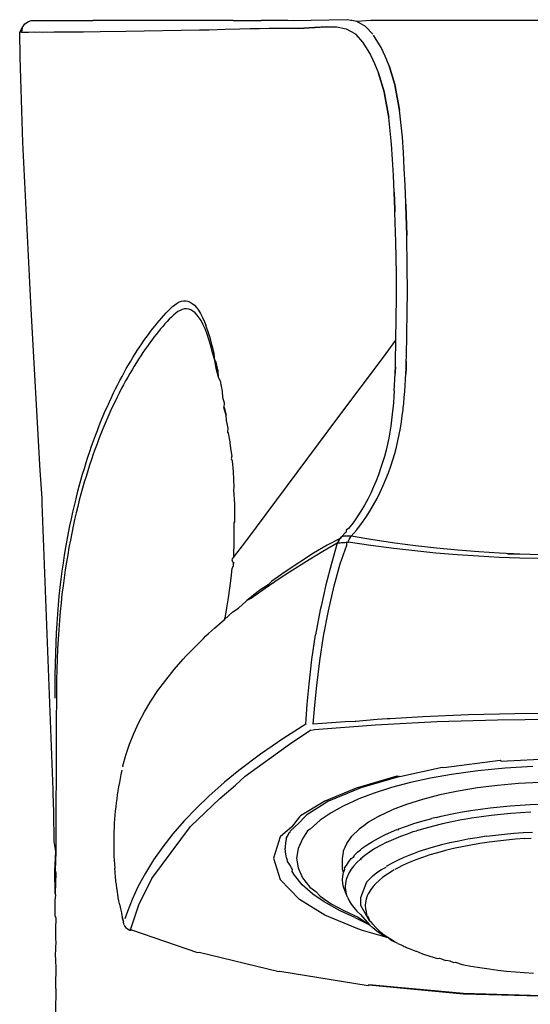
# Model space of a CAD drawing. Units: millimetres. Extents: x 1229 to 1725, y 566 to 1169.
# Drawn here: x 1623 to 1645, y 860 to 903 of the extents above; entities that cross this region are included whole.
import ezdxf

# ---------------------------------------------------------------- set-up
doc = ezdxf.new("R2010")
doc.units = ezdxf.units.MM
doc.layers.add('RUBINETTOS', color=2, linetype='Continuous')

msp = doc.modelspace()

# ---------------------------------------------------------------- linework, layer by layer
at = {"layer": 'RUBINETTOS'}
for p, q in [((1623.096, 902.769), (1623.207, 902.941)), ((1623.207, 902.941), (1623.377, 903.054)), ((1623.377, 903.054), (1623.489, 903.09)), ((1623.489, 903.09), (1624.64, 903.09)), ((1624.64, 903.09), (1624.667, 903.089)), ((1624.667, 903.089), (1625.199, 903.089)), ((1625.199, 903.089), (1625.313, 903.089)), ((1625.313, 903.089), (1625.417, 903.089)), ((1625.417, 903.089), (1625.55, 903.089)), ((1625.55, 903.089), (1625.688, 903.089)), ((1625.688, 903.089), (1625.758, 903.089)), ((1625.758, 903.089), (1625.921, 903.089)), ((1625.921, 903.089), (1625.966, 903.089)), ((1625.966, 903.089), (1626.164, 903.089)), ((1626.257, 903.089), (1626.164, 903.089)), ((1626.518, 903.089), (1626.257, 903.089)), ((1626.617, 903.089), (1626.518, 903.089)), ((1628.05, 903.089), (1626.617, 903.089)), ((1628.099, 903.09), (1628.05, 903.089)), ((1628.35, 903.089), (1628.099, 903.09)), ((1628.481, 903.09), (1628.35, 903.089)), ((1628.657, 903.089), (1628.481, 903.09)), ((1628.867, 903.09), (1628.657, 903.089)), ((1629.258, 903.091), (1628.867, 903.09)), ((1629.295, 903.089), (1629.258, 903.091)), ((1629.654, 903.091), (1629.295, 903.089)), ((1629.776, 903.09), (1629.654, 903.091)), ((1629.969, 903.089), (1629.776, 903.09)), ((1630.055, 903.09), (1629.969, 903.089)), ((1631.291, 903.088), (1630.055, 903.09)), ((1631.43, 903.089), (1631.291, 903.088)), ((1631.715, 903.088), (1631.43, 903.089)), ((1632.056, 903.088), (1631.715, 903.088)), ((1632.22, 903.089), (1632.056, 903.088)), ((1632.274, 903.089), (1632.22, 903.089)), ((1632.274, 903.089), (1632.401, 903.09)), ((1632.401, 903.09), (1632.584, 903.091)), ((1632.584, 903.091), (1632.65, 903.089)), ((1632.65, 903.089), (1633.025, 903.09)), ((1633.025, 903.09), (1633.052, 903.089)), ((1633.052, 903.089), (1633.093, 903.09)), ((1633.093, 903.09), (1633.153, 903.089)), ((1633.153, 903.089), (1633.403, 903.089)), ((1633.403, 903.089), (1633.483, 903.095)), ((1633.516, 903.089), (1633.483, 903.095)), ((1633.715, 903.089), (1633.516, 903.089)), ((1633.881, 903.094), (1633.715, 903.089)), ((1634.283, 903.09), (1633.881, 903.094)), ((1634.339, 903.09), (1634.283, 903.09)), ((1634.371, 903.089), (1634.339, 903.09)), ((1634.404, 903.089), (1634.371, 903.089)), ((1634.451, 903.088), (1634.404, 903.089)), ((1634.651, 903.089), (1634.451, 903.088)), ((1634.877, 903.079), (1634.651, 903.089)), ((1637.221, 903.127), (1634.877, 903.079)), ((1635.803, 902.782), (1636.313, 902.818)), ((1636.313, 902.818), (1635.841, 902.785)), ((1636.313, 902.818), (1636.764, 902.818)), ((1636.764, 902.818), (1637.183, 902.736)), ((1637.387, 903.095), (1637.221, 903.127)), ((1637.43, 903.089), (1637.387, 903.095)), ((1637.506, 903.072), (1637.43, 903.089)), ((1637.64, 903.047), (1637.506, 903.072)), ((1638.252, 903.089), (1637.64, 903.047)), ((1638.024, 902.835), (1637.64, 903.047)), ((1638.339, 902.494), (1638.024, 902.835)), ((1642.711, 903.089), (1638.252, 903.089)), ((1642.879, 903.089), (1642.711, 903.089)), ((1646.527, 903.089), (1642.879, 903.089)), ((1622.989, 902.583), (1623.096, 902.769)), ((1623.063, 902.584), (1622.989, 902.583)), ((1623.006, 901.496), (1622.989, 902.583)), ((1623.096, 902.769), (1623.063, 902.584)), ((1623.063, 902.584), (1623.184, 902.585)), ((1623.184, 902.585), (1623.337, 902.586)), ((1623.337, 902.586), (1623.366, 902.589)), ((1623.366, 902.589), (1623.594, 902.593)), ((1623.594, 902.593), (1623.678, 902.588)), ((1623.678, 902.588), (1623.859, 902.596)), ((1623.859, 902.596), (1623.983, 902.589)), ((1623.983, 902.589), (1624.157, 902.599)), ((1624.157, 902.599), (1624.358, 902.591)), ((1624.358, 902.591), (1624.483, 902.6)), ((1624.483, 902.6), (1624.703, 902.593)), ((1624.703, 902.593), (1624.835, 902.601)), ((1624.835, 902.601), (1625.053, 902.596)), ((1625.053, 902.596), (1625.214, 902.601)), ((1625.214, 902.601), (1625.261, 902.598)), ((1625.261, 902.598), (1625.449, 902.6)), ((1625.449, 902.6), (1625.475, 902.6)), ((1625.475, 902.6), (1625.761, 902.603)), ((1625.761, 902.603), (1626.487, 902.611)), ((1626.487, 902.611), (1627.605, 902.627)), ((1627.605, 902.627), (1630.805, 902.683)), ((1630.805, 902.683), (1631.231, 902.692)), ((1631.231, 902.692), (1631.574, 902.7)), ((1631.574, 902.7), (1631.921, 902.709)), ((1631.921, 902.709), (1632.553, 902.726)), ((1632.553, 902.726), (1633.01, 902.739)), ((1633.01, 902.739), (1633.411, 902.747)), ((1633.411, 902.747), (1633.816, 902.752)), ((1633.816, 902.752), (1633.942, 902.752)), ((1633.942, 902.752), (1634.414, 902.752)), ((1634.414, 902.752), (1634.888, 902.752)), ((1634.888, 902.752), (1635.345, 902.761)), ((1635.803, 902.782), (1635.345, 902.761)), ((1635.345, 902.761), (1635.576, 902.772)), ((1635.576, 902.772), (1635.803, 902.782)), ((1635.841, 902.785), (1635.803, 902.782)), ((1635.806, 902.79), (1635.841, 902.785)), ((1637.183, 902.736), (1637.566, 902.521)), ((1637.566, 902.521), (1637.593, 902.492)), ((1637.593, 902.492), (1637.913, 902.141)), ((1638.702, 901.912), (1638.373, 902.457)), ((1637.913, 902.141), (1638.241, 901.593)), ((1638.241, 901.593), (1638.416, 901.219)), ((1638.879, 901.539), (1638.702, 901.912)), ((1639.047, 901.119), (1638.879, 901.539)), ((1623.122, 897.786), (1623.006, 901.496)), ((1638.416, 901.219), (1638.583, 900.798)), ((1639.295, 900.305), (1639.047, 901.119)), ((1639.047, 901.119), (1639.295, 900.305)), ((1638.828, 899.987), (1638.583, 900.798)), ((1638.583, 900.798), (1638.828, 899.987)), ((1639.285, 900.305), (1639.315, 900.221)), ((1639.315, 900.221), (1639.295, 900.305)), ((1639.295, 900.305), (1639.315, 900.221)), ((1638.849, 899.902), (1638.828, 899.987)), ((1638.852, 899.91), (1638.828, 899.987)), ((1638.828, 899.987), (1638.849, 899.902)), ((1639.036, 898.877), (1638.849, 899.902)), ((1638.849, 899.902), (1639.036, 898.877)), ((1639.315, 900.221), (1639.505, 899.191)), ((1639.505, 899.191), (1639.315, 900.221)), ((1639.629, 898.024), (1639.505, 899.191)), ((1639.158, 897.715), (1639.036, 898.877)), ((1623.492, 890.538), (1623.122, 897.786)), ((1639.202, 897.053), (1639.158, 897.715)), ((1639.674, 897.359), (1639.629, 898.024)), ((1639.711, 896.66), (1639.674, 897.359)), ((1639.238, 896.357), (1639.202, 897.053)), ((1639.742, 895.927), (1639.711, 896.66)), ((1639.269, 895.627), (1639.238, 896.357)), ((1639.297, 894.864), (1639.269, 895.627)), ((1639.269, 895.627), (1639.297, 894.864)), ((1639.771, 895.161), (1639.742, 895.927)), ((1639.771, 895.161), (1639.742, 895.927)), ((1639.763, 895.161), (1639.774, 895.056)), ((1639.774, 895.056), (1639.771, 895.161)), ((1639.774, 895.056), (1639.771, 895.161)), ((1639.301, 894.76), (1639.297, 894.864)), ((1639.301, 894.76), (1639.297, 894.864)), ((1639.297, 894.864), (1639.303, 894.766)), ((1639.342, 893.457), (1639.301, 894.76)), ((1639.342, 893.457), (1639.301, 894.76)), ((1639.774, 895.056), (1639.815, 893.746)), ((1639.815, 893.746), (1639.774, 895.056)), ((1639.368, 892.072), (1639.342, 893.457)), ((1639.842, 892.352), (1639.815, 893.746)), ((1639.847, 891.33), (1639.842, 892.352)), ((1639.373, 891.057), (1639.368, 892.072)), ((1639.841, 890.406), (1639.847, 891.33)), ((1629.829, 890.801), (1629.924, 890.854)), ((1629.924, 890.854), (1630.02, 890.89)), ((1630.02, 890.89), (1630.115, 890.909)), ((1630.115, 890.909), (1630.209, 890.909)), ((1630.209, 890.909), (1630.303, 890.89)), ((1630.303, 890.89), (1630.397, 890.852)), ((1630.397, 890.852), (1630.49, 890.793)), ((1639.349, 889.195), (1639.373, 891.057)), ((1623.872, 883.523), (1623.492, 890.538)), ((1629.354, 890.377), (1629.449, 890.476)), ((1629.449, 890.476), (1629.543, 890.57)), ((1629.543, 890.57), (1629.638, 890.657)), ((1629.638, 890.657), (1629.733, 890.735)), ((1629.733, 890.735), (1629.829, 890.801)), ((1629.866, 890.435), (1629.772, 890.366)), ((1629.961, 890.49), (1629.866, 890.435)), ((1630.055, 890.529), (1629.961, 890.49)), ((1630.149, 890.551), (1630.055, 890.529)), ((1630.243, 890.555), (1630.149, 890.551)), ((1630.337, 890.54), (1630.243, 890.555)), ((1630.43, 890.506), (1630.337, 890.54)), ((1630.523, 890.452), (1630.43, 890.506)), ((1630.49, 890.793), (1630.583, 890.714)), ((1630.615, 890.378), (1630.523, 890.452)), ((1630.583, 890.714), (1630.675, 890.613)), ((1630.675, 890.613), (1630.765, 890.491)), ((1630.765, 890.491), (1630.854, 890.346)), ((1639.823, 889.452), (1639.841, 890.406)), ((1628.971, 889.94), (1629.067, 890.055)), ((1629.067, 890.055), (1629.164, 890.166)), ((1629.164, 890.166), (1629.259, 890.273)), ((1629.259, 890.273), (1629.354, 890.377)), ((1629.398, 890.004), (1629.305, 889.9)), ((1629.492, 890.103), (1629.398, 890.004)), ((1629.585, 890.198), (1629.492, 890.103)), ((1629.678, 890.286), (1629.585, 890.198)), ((1629.772, 890.366), (1629.678, 890.286)), ((1630.706, 890.282), (1630.615, 890.378)), ((1630.795, 890.165), (1630.706, 890.282)), ((1630.88, 890.048), (1630.795, 890.165)), ((1630.854, 890.346), (1630.941, 890.178)), ((1630.97, 889.862), (1630.88, 890.048)), ((1630.941, 890.178), (1631.027, 889.985)), ((1631.027, 889.985), (1631.083, 889.839)), ((1628.583, 889.444), (1628.68, 889.574)), ((1628.68, 889.574), (1628.777, 889.699)), ((1628.777, 889.699), (1628.874, 889.821)), ((1628.874, 889.821), (1628.971, 889.94)), ((1629.019, 889.565), (1628.923, 889.447)), ((1629.115, 889.68), (1629.019, 889.565)), ((1629.21, 889.792), (1629.115, 889.68)), ((1629.305, 889.9), (1629.21, 889.792)), ((1631.048, 889.684), (1630.97, 889.862)), ((1631.138, 889.461), (1631.048, 889.684)), ((1631.111, 889.765), (1631.083, 889.839)), ((1631.195, 889.519), (1631.111, 889.765)), ((1628.293, 889.036), (1628.389, 889.175)), ((1628.389, 889.175), (1628.486, 889.312)), ((1628.486, 889.312), (1628.583, 889.444)), ((1628.731, 889.199), (1628.635, 889.069)), ((1628.827, 889.324), (1628.731, 889.199)), ((1628.923, 889.447), (1628.827, 889.324)), ((1631.211, 889.219), (1631.138, 889.461)), ((1631.278, 889.245), (1631.195, 889.519)), ((1631.302, 888.952), (1631.211, 889.219)), ((1631.361, 888.942), (1631.278, 889.245)), ((1638.801, 888.458), (1639.349, 889.195)), ((1639.343, 888.956), (1639.349, 889.195)), ((1639.808, 888.73), (1639.818, 889.213)), ((1639.818, 889.213), (1639.823, 889.452)), ((1628.005, 888.595), (1628.101, 888.746)), ((1628.101, 888.746), (1628.197, 888.892)), ((1628.197, 888.892), (1628.293, 889.036)), ((1628.443, 888.8), (1628.347, 888.66)), ((1628.539, 888.936), (1628.443, 888.8)), ((1628.635, 889.069), (1628.539, 888.936)), ((1631.373, 888.645), (1631.302, 888.952)), ((1631.445, 888.608), (1631.361, 888.942)), ((1639.333, 888.473), (1639.343, 888.956)), ((1639.803, 888.484), (1639.808, 888.73)), ((1627.719, 888.124), (1627.814, 888.285)), ((1627.814, 888.285), (1627.909, 888.442)), ((1627.909, 888.442), (1628.005, 888.595)), ((1628.156, 888.369), (1628.06, 888.218)), ((1628.252, 888.516), (1628.156, 888.369)), ((1628.347, 888.66), (1628.252, 888.516)), ((1631.466, 888.33), (1631.373, 888.645)), ((1631.466, 888.33), (1631.445, 888.608)), ((1631.536, 887.955), (1631.466, 888.33)), ((1631.529, 888.244), (1631.466, 888.33)), ((1631.615, 887.849), (1631.529, 888.244)), ((1636.871, 885.873), (1638.801, 888.458)), ((1639.327, 888.23), (1639.333, 888.473)), ((1639.797, 888.277), (1639.79, 888.068)), ((1639.79, 888.068), (1639.797, 888.277)), ((1639.797, 888.277), (1639.803, 888.484)), ((1627.531, 887.792), (1627.625, 887.96)), ((1627.625, 887.96), (1627.719, 888.124)), ((1627.872, 887.909), (1627.778, 887.749)), ((1627.966, 888.065), (1627.872, 887.909)), ((1628.06, 888.218), (1627.966, 888.065)), ((1631.633, 887.582), (1631.536, 887.955)), ((1631.633, 887.582), (1631.615, 887.849)), ((1639.311, 887.739), (1639.314, 887.82)), ((1639.314, 887.82), (1639.311, 887.739)), ((1639.314, 887.82), (1639.321, 888.025)), ((1639.321, 888.025), (1639.314, 887.82)), ((1639.321, 888.025), (1639.327, 888.23)), ((1639.787, 887.987), (1639.776, 887.734)), ((1639.776, 887.734), (1639.787, 887.987)), ((1639.79, 888.068), (1639.787, 887.987)), ((1639.787, 887.987), (1639.79, 888.068)), ((1627.252, 887.266), (1627.345, 887.445)), ((1627.345, 887.445), (1627.438, 887.62)), ((1627.438, 887.62), (1627.531, 887.792)), ((1627.591, 887.419), (1627.499, 887.249)), ((1627.684, 887.586), (1627.591, 887.419)), ((1627.778, 887.749), (1627.684, 887.586)), ((1631.702, 887.421), (1631.633, 887.582)), ((1631.702, 887.421), (1631.79, 886.96)), ((1639.288, 887.242), (1639.301, 887.492)), ((1639.301, 887.492), (1639.311, 887.739)), ((1639.301, 887.492), (1639.311, 887.739)), ((1639.747, 887.224), (1639.762, 887.48)), ((1639.762, 887.48), (1639.776, 887.734)), ((1627.069, 886.897), (1627.161, 887.084)), ((1627.161, 887.084), (1627.252, 887.266)), ((1627.406, 887.074), (1627.315, 886.896)), ((1627.499, 887.249), (1627.406, 887.074)), ((1631.79, 886.96), (1631.806, 886.709)), ((1639.273, 886.992), (1639.256, 886.739)), ((1639.273, 886.992), (1639.288, 887.242)), ((1639.707, 886.706), (1639.728, 886.966)), ((1639.728, 886.966), (1639.747, 887.224)), ((1626.889, 886.514), (1626.979, 886.707)), ((1626.979, 886.707), (1627.069, 886.897)), ((1627.133, 886.53), (1627.042, 886.34)), ((1627.223, 886.715), (1627.133, 886.53)), ((1627.315, 886.896), (1627.223, 886.715)), ((1631.806, 886.709), (1631.88, 886.465)), ((1639.256, 886.739), (1639.236, 886.485)), ((1639.683, 886.443), (1639.707, 886.706)), ((1626.624, 885.91), (1626.712, 886.116)), ((1626.712, 886.116), (1626.8, 886.317)), ((1626.8, 886.317), (1626.889, 886.514)), ((1626.953, 886.147), (1626.864, 885.951)), ((1627.042, 886.34), (1626.953, 886.147)), ((1631.88, 886.465), (1631.869, 886.264)), ((1631.879, 886.203), (1631.869, 886.264)), ((1631.869, 886.264), (1631.894, 886.224)), ((1631.97, 885.936), (1631.879, 886.203)), ((1631.894, 886.224), (1631.97, 885.936)), ((1639.213, 886.23), (1639.187, 885.973)), ((1639.222, 886.329), (1639.213, 886.23)), ((1639.236, 886.485), (1639.222, 886.329)), ((1639.623, 885.911), (1639.655, 886.178)), ((1639.655, 886.178), (1639.663, 886.25)), ((1639.663, 886.25), (1639.683, 886.443)), ((1626.451, 885.487), (1626.537, 885.701)), ((1626.537, 885.701), (1626.624, 885.91)), ((1626.777, 885.751), (1626.69, 885.547)), ((1626.864, 885.951), (1626.777, 885.751)), ((1631.982, 885.704), (1631.97, 885.936)), ((1632.057, 885.374), (1631.982, 885.704)), ((1632.82, 880.444), (1636.871, 885.873)), ((1639.157, 885.715), (1639.122, 885.455)), ((1639.187, 885.973), (1639.157, 885.715)), ((1639.586, 885.641), (1639.623, 885.911)), ((1626.282, 885.047), (1626.366, 885.269)), ((1626.366, 885.269), (1626.451, 885.487)), ((1626.604, 885.339), (1626.518, 885.127)), ((1626.69, 885.547), (1626.604, 885.339)), ((1632.041, 885.188), (1632.057, 885.374)), ((1639.122, 885.455), (1639.081, 885.195)), ((1639.49, 885.096), (1639.541, 885.369)), ((1639.541, 885.369), (1639.586, 885.641)), ((1626.117, 884.589), (1626.199, 884.82)), ((1626.199, 884.82), (1626.282, 885.047)), ((1626.434, 884.911), (1626.351, 884.691)), ((1626.518, 885.127), (1626.434, 884.911)), ((1632.069, 885.15), (1632.041, 885.188)), ((1632.137, 884.778), (1632.069, 885.15)), ((1639.033, 884.933), (1638.977, 884.67)), ((1639.081, 885.195), (1639.033, 884.933)), ((1639.366, 884.544), (1639.431, 884.821)), ((1639.431, 884.821), (1639.49, 885.096)), ((1626.036, 884.353), (1626.117, 884.589)), ((1626.268, 884.466), (1626.187, 884.236)), ((1626.351, 884.691), (1626.268, 884.466)), ((1632.149, 884.562), (1632.137, 884.778)), ((1632.149, 884.562), (1632.158, 884.484)), ((1632.158, 884.484), (1632.208, 884.149)), ((1638.915, 884.406), (1638.846, 884.142)), ((1638.977, 884.67), (1638.915, 884.406)), ((1639.292, 884.267), (1639.366, 884.544)), ((1625.878, 883.868), (1625.956, 884.113)), ((1625.956, 884.113), (1626.036, 884.353)), ((1626.106, 884.002), (1626.026, 883.762)), ((1626.187, 884.236), (1626.106, 884.002)), ((1632.208, 884.149), (1632.182, 884.044)), ((1632.182, 884.044), (1632.221, 883.941)), ((1638.846, 884.142), (1638.768, 883.876)), ((1639.118, 883.709), (1639.209, 883.988)), ((1639.209, 883.988), (1639.292, 884.267)), ((1625.725, 883.365), (1625.801, 883.619)), ((1625.801, 883.619), (1625.878, 883.868)), ((1626.026, 883.762), (1625.948, 883.518)), ((1632.221, 883.941), (1632.265, 883.486)), ((1638.682, 883.61), (1638.588, 883.344)), ((1638.768, 883.876), (1638.682, 883.61)), ((1639.019, 883.43), (1639.118, 883.709)), ((1623.962, 882.318), (1623.872, 883.523)), ((1625.578, 882.842), (1625.651, 883.106)), ((1625.651, 883.106), (1625.725, 883.365)), ((1625.872, 883.272), (1625.797, 883.021)), ((1625.948, 883.518), (1625.872, 883.272)), ((1632.265, 883.486), (1632.305, 882.79)), ((1638.588, 883.344), (1638.486, 883.079)), ((1638.792, 882.87), (1638.911, 883.15)), ((1638.911, 883.15), (1639.019, 883.43)), ((1625.507, 882.572), (1625.578, 882.842)), ((1625.724, 882.765), (1625.652, 882.502)), ((1625.797, 883.021), (1625.724, 882.765)), ((1632.305, 882.79), (1632.281, 882.695)), ((1632.281, 882.695), (1632.325, 882.062)), ((1638.374, 882.813), (1638.253, 882.548)), ((1638.486, 883.079), (1638.374, 882.813)), ((1638.664, 882.59), (1638.792, 882.87)), ((1623.973, 882.085), (1623.962, 882.318)), ((1625.368, 882.012), (1625.437, 882.295)), ((1625.437, 882.295), (1625.507, 882.572)), ((1625.652, 882.502), (1625.581, 882.234)), ((1638.121, 882.285), (1637.98, 882.023)), ((1638.253, 882.548), (1638.121, 882.285)), ((1638.374, 882.035), (1638.525, 882.312)), ((1638.525, 882.312), (1638.664, 882.59)), ((1624.446, 869.642), (1623.973, 882.085)), ((1625.301, 881.721), (1625.368, 882.012)), ((1625.512, 881.96), (1625.444, 881.681)), ((1625.581, 882.234), (1625.512, 881.96)), ((1632.325, 882.062), (1632.322, 881.302)), ((1637.98, 882.023), (1637.826, 881.763)), ((1638.212, 881.759), (1638.374, 882.035)), ((1625.173, 881.121), (1625.236, 881.424)), ((1625.236, 881.424), (1625.301, 881.721)), ((1625.378, 881.395), (1625.314, 881.103)), ((1625.444, 881.681), (1625.378, 881.395)), ((1637.662, 881.507), (1637.483, 881.255)), ((1637.826, 881.763), (1637.662, 881.507)), ((1637.846, 881.216), (1638.036, 881.486)), ((1638.036, 881.486), (1638.212, 881.759)), ((1625.112, 880.812), (1625.173, 881.121)), ((1625.314, 881.103), (1625.251, 880.804)), ((1632.301, 881.215), (1632.297, 880.509)), ((1632.303, 881.259), (1632.301, 881.215)), ((1632.322, 881.302), (1632.303, 881.259)), ((1637.291, 881.007), (1637.178, 880.93)), ((1637.483, 881.255), (1637.291, 881.007)), ((1637.642, 880.952), (1637.846, 881.216)), ((1625.053, 880.497), (1625.112, 880.812)), ((1625.251, 880.804), (1625.191, 880.499)), ((1636.923, 880.569), (1636.36, 880.288)), ((1636.851, 880.461), (1636.923, 880.569)), ((1636.913, 880.554), (1636.851, 880.461)), ((1636.975, 880.641), (1636.923, 880.569)), ((1636.923, 880.569), (1636.973, 880.64)), ((1636.923, 880.569), (1636.973, 880.64)), ((1636.973, 880.64), (1637.054, 880.671)), ((1637.137, 880.822), (1636.975, 880.641)), ((1637.054, 880.671), (1637.102, 880.681)), ((1637.102, 880.681), (1637.155, 880.686)), ((1637.183, 880.851), (1637.137, 880.822)), ((1637.155, 880.686), (1637.212, 880.688)), ((1637.178, 880.93), (1637.183, 880.851)), ((1637.212, 880.688), (1637.271, 880.686)), ((1637.39, 880.671), (1637.271, 880.686)), ((1637.271, 880.686), (1637.403, 880.669)), ((1637.316, 880.526), (1637.353, 880.6)), ((1637.316, 880.526), (1637.353, 880.6)), ((1637.353, 880.6), (1637.403, 880.669)), ((1637.403, 880.669), (1637.642, 880.952)), ((1637.403, 880.669), (1637.642, 880.952)), ((1638.346, 880.511), (1637.403, 880.669)), ((1624.942, 879.843), (1624.996, 880.174)), ((1624.996, 880.174), (1625.053, 880.497)), ((1625.132, 880.187), (1625.076, 879.868)), ((1625.191, 880.499), (1625.132, 880.187)), ((1632.297, 880.509), (1632.289, 879.739)), ((1632.289, 879.739), (1632.82, 880.444)), ((1636.36, 880.288), (1635.768, 879.931)), ((1636.788, 880.362), (1636.169, 880.008)), ((1636.788, 880.362), (1636.545, 879.478)), ((1636.851, 880.461), (1636.788, 880.362)), ((1636.819, 880.379), (1636.788, 880.362)), ((1636.788, 880.362), (1636.825, 880.37)), ((1636.825, 880.37), (1636.87, 880.378)), ((1636.87, 880.378), (1636.924, 880.384)), ((1636.924, 880.384), (1636.985, 880.391)), ((1636.929, 879.474), (1637.215, 880.279)), ((1636.985, 880.391), (1637.051, 880.396)), ((1637.051, 880.396), (1637.121, 880.402)), ((1637.121, 880.402), (1637.192, 880.407)), ((1637.192, 880.407), (1637.263, 880.413)), ((1637.215, 880.279), (1637.207, 880.419)), ((1637.207, 880.419), (1637.263, 880.413)), ((1637.263, 880.413), (1637.29, 880.47)), ((1637.263, 880.413), (1637.29, 880.47)), ((1638.254, 880.265), (1637.263, 880.413)), ((1637.29, 880.47), (1637.316, 880.526)), ((1637.29, 880.47), (1637.316, 880.526)), ((1639.249, 880.135), (1638.254, 880.265)), ((1639.292, 880.37), (1638.346, 880.511)), ((1640.168, 880.029), (1639.249, 880.135)), ((1640.203, 880.25), (1639.292, 880.37)), ((1641.117, 880.146), (1640.203, 880.25)), ((1642.032, 880.057), (1641.117, 880.146)), ((1624.89, 879.504), (1624.942, 879.843)), ((1625.076, 879.868), (1625.021, 879.541)), ((1632.229, 879.635), (1632.248, 879.686)), ((1632.248, 879.686), (1632.289, 879.739)), ((1635.768, 879.931), (1634.525, 879.122)), ((1636.169, 880.008), (1635.569, 879.65)), ((1641.088, 879.937), (1640.168, 880.029)), ((1642.01, 879.86), (1641.088, 879.937)), ((1642.933, 879.797), (1642.01, 879.86)), ((1642.95, 879.985), (1642.032, 880.057)), ((1643.831, 879.75), (1642.933, 879.797)), ((1643.843, 879.93), (1642.95, 879.985)), ((1644.729, 879.716), (1643.831, 879.75)), ((1644.737, 879.891), (1643.843, 879.93)), ((1644.737, 879.891), (1644.206, 879.87)), ((1645.628, 879.696), (1644.729, 879.716)), ((1645.632, 879.868), (1644.737, 879.891)), ((1624.841, 879.155), (1624.89, 879.504)), ((1625.021, 879.541), (1624.969, 879.206)), ((1632.213, 879.268), (1632.169, 878.845)), ((1632.263, 879.365), (1632.213, 879.268)), ((1632.239, 879.583), (1632.229, 879.635)), ((1632.277, 879.534), (1632.239, 879.583)), ((1632.277, 879.534), (1632.263, 879.365)), ((1632.33, 879.494), (1632.277, 879.534)), ((1635.569, 879.65), (1634.716, 879.114)), ((1636.545, 879.478), (1636.301, 878.557)), ((1636.665, 878.506), (1636.929, 879.474)), ((1624.794, 878.798), (1624.841, 879.155)), ((1624.92, 878.863), (1624.872, 878.512)), ((1624.969, 879.206), (1624.92, 878.863)), ((1632.169, 878.845), (1632.115, 878.416)), ((1634.525, 879.122), (1633.945, 878.71)), ((1634.716, 879.114), (1634.267, 878.821)), ((1624.71, 878.062), (1624.751, 878.434)), ((1624.751, 878.434), (1624.794, 878.798)), ((1624.872, 878.512), (1624.828, 878.151)), ((1632.115, 878.416), (1632.054, 877.985)), ((1633.654, 878.399), (1633.066, 877.972)), ((1633.793, 878.551), (1633.393, 878.294)), ((1634.267, 878.821), (1633.654, 878.399)), ((1633.945, 878.71), (1633.793, 878.551)), ((1636.301, 878.557), (1636.092, 877.629)), ((1636.414, 877.423), (1636.665, 878.506)), ((1624.674, 877.68), (1624.71, 878.062)), ((1624.828, 878.151), (1624.786, 877.78)), ((1632.054, 877.985), (1631.986, 877.551)), ((1633.215, 878.153), (1632.868, 877.874)), ((1633.066, 877.972), (1632.868, 877.874)), ((1633.302, 878.227), (1633.215, 878.153)), ((1633.357, 878.265), (1633.302, 878.227)), ((1633.393, 878.294), (1633.357, 878.265)), ((1624.641, 877.283), (1624.674, 877.68)), ((1624.786, 877.78), (1624.748, 877.399)), ((1631.986, 877.551), (1631.909, 877.114)), ((1632.258, 877.38), (1632.504, 877.541)), ((1632.831, 877.843), (1632.504, 877.541)), ((1632.868, 877.874), (1632.831, 877.843)), ((1636.092, 877.629), (1636.058, 877.477)), ((1624.612, 876.875), (1624.641, 877.283)), ((1624.748, 877.399), (1624.714, 877.007)), ((1631.895, 877.043), (1632.258, 877.38)), ((1631.895, 877.043), (1631.909, 877.114)), ((1632.258, 877.38), (1632.37, 877.449)), ((1636.058, 877.477), (1635.855, 876.383)), ((1636.203, 876.326), (1636.414, 877.423)), ((1624.589, 876.458), (1624.612, 876.875)), ((1624.714, 877.007), (1624.684, 876.605)), ((1631.46, 876.667), (1631.895, 877.043)), ((1631.895, 877.043), (1631.901, 877.075)), ((1624.569, 876.029), (1624.589, 876.458)), ((1624.684, 876.605), (1624.658, 876.191)), ((1630.978, 876.224), (1631.077, 876.338)), ((1631.077, 876.338), (1631.194, 876.436)), ((1631.194, 876.436), (1631.46, 876.667)), ((1635.695, 875.312), (1635.855, 876.383)), ((1636.035, 875.251), (1636.203, 876.326)), ((1624.554, 875.583), (1624.569, 876.029)), ((1624.658, 876.191), (1624.637, 875.766)), ((1630.525, 875.778), (1630.978, 876.224)), ((1624.544, 875.123), (1624.554, 875.583)), ((1624.637, 875.766), (1624.619, 875.331)), ((1630.1, 875.328), (1630.21, 875.452)), ((1630.21, 875.452), (1630.525, 875.778)), ((1624.537, 874.648), (1624.544, 875.123)), ((1624.619, 875.331), (1624.606, 874.881)), ((1629.703, 874.874), (1630.1, 875.328)), ((1635.57, 874.24), (1635.695, 875.312)), ((1635.901, 874.176), (1636.035, 875.251)), ((1624.533, 874.152), (1624.537, 874.648)), ((1624.606, 874.881), (1624.595, 874.412)), ((1629.336, 874.418), (1629.703, 874.874)), ((1624.532, 873.624), (1624.533, 874.152)), ((1624.595, 874.412), (1624.588, 873.922)), ((1628.997, 873.958), (1629.336, 874.418)), ((1635.49, 873.365), (1635.57, 874.24)), ((1635.818, 873.331), (1635.901, 874.176)), ((1624.588, 873.922), (1624.583, 873.403)), ((1628.689, 873.496), (1628.997, 873.958)), ((1624.583, 873.403), (1624.579, 872.854)), ((1628.411, 873.032), (1628.689, 873.496)), ((1635.428, 872.496), (1635.49, 873.365)), ((1635.752, 872.492), (1635.818, 873.331)), ((1624.579, 872.854), (1624.576, 872.269)), ((1628.162, 872.566), (1628.411, 873.032)), ((1642.5, 872.899), (1640.509, 872.818)), ((1644.511, 872.948), (1642.5, 872.899)), ((1646.527, 872.964), (1644.511, 872.948)), ((1627.945, 872.097), (1628.162, 872.566)), ((1635.428, 872.496), (1634.467, 871.886)), ((1635.453, 872.496), (1635.453, 872.496)), ((1635.453, 872.496), (1635.453, 872.496)), ((1635.453, 872.496), (1635.453, 872.496)), ((1637.136, 872.606), (1635.752, 872.492)), ((1635.813, 872.273), (1638.457, 872.47)), ((1637.597, 872.613), (1637.136, 872.606)), ((1637.597, 872.613), (1637.596, 872.639)), ((1638.53, 872.705), (1637.597, 872.613)), ((1638.457, 872.47), (1641.131, 872.611)), ((1638.963, 872.729), (1638.53, 872.705)), ((1639.094, 872.737), (1638.963, 872.729)), ((1640.509, 872.818), (1639.094, 872.737)), ((1641.131, 872.611), (1643.762, 872.694)), ((1643.762, 872.694), (1646.527, 872.723)), ((1624.576, 872.269), (1624.561, 866.97)), ((1627.758, 871.627), (1627.945, 872.097)), ((1634.724, 871.628), (1635.64, 872.248)), ((1635.681, 872.236), (1635.813, 872.273)), ((1627.602, 871.156), (1627.758, 871.627)), ((1632.785, 870.232), (1634.724, 871.628)), ((1634.467, 871.886), (1633.458, 871.191)), ((1627.477, 870.683), (1627.602, 871.156)), ((1633.458, 871.191), (1632.519, 870.483)), ((1641.428, 870.61), (1643.879, 870.927)), ((1643.879, 870.927), (1643.918, 870.897)), ((1643.918, 870.897), (1646.527, 871.026)), ((1627.393, 870.313), (1627.355, 870.134)), ((1627.432, 870.494), (1627.393, 870.313)), ((1627.473, 870.665), (1627.483, 870.638)), ((1627.483, 870.638), (1627.477, 870.683)), ((1632.519, 870.483), (1631.899, 869.975)), ((1639.511, 870.23), (1641.352, 870.635)), ((1641.766, 870.318), (1640.848, 870.155)), ((1641.352, 870.635), (1641.428, 870.61)), ((1642.908, 870.474), (1641.766, 870.318)), ((1644.091, 870.586), (1642.908, 870.474)), ((1645.302, 870.655), (1644.091, 870.586)), ((1627.321, 869.956), (1627.288, 869.779)), ((1627.355, 870.134), (1627.321, 869.956)), ((1631.861, 869.944), (1631.229, 869.384)), ((1631.69, 869.261), (1632.373, 869.852)), ((1631.899, 869.975), (1631.861, 869.944)), ((1632.373, 869.852), (1632.785, 870.232)), ((1637.688, 869.751), (1639.406, 870.25)), ((1639.511, 870.23), (1637.818, 869.738)), ((1639.976, 869.964), (1639.156, 869.747)), ((1639.406, 870.25), (1639.511, 870.23)), ((1640.848, 870.155), (1639.976, 869.964)), ((1643.769, 869.839), (1642.892, 869.729)), ((1644.674, 869.917), (1643.769, 869.839)), ((1645.596, 869.965), (1644.674, 869.917)), ((1624.44, 869.494), (1624.446, 869.642)), ((1624.468, 868.677), (1624.44, 869.494)), ((1627.231, 869.426), (1627.206, 869.25)), ((1627.259, 869.603), (1627.231, 869.426)), ((1627.288, 869.779), (1627.259, 869.603)), ((1637.688, 869.751), (1636.254, 869.153)), ((1637.713, 869.681), (1636.48, 869.18)), ((1637.818, 869.738), (1637.713, 869.681)), ((1638.395, 869.505), (1637.728, 869.25)), ((1639.156, 869.747), (1638.395, 869.505)), ((1641.249, 869.423), (1640.5, 869.23)), ((1642.049, 869.59), (1641.249, 869.423)), ((1642.892, 869.729), (1642.049, 869.59)), ((1627.183, 869.074), (1627.162, 868.898)), ((1627.206, 869.25), (1627.183, 869.074)), ((1630.416, 868.051), (1631.69, 869.261)), ((1631.229, 869.384), (1630.67, 868.849)), ((1636.117, 869.069), (1635.201, 868.507)), ((1636.259, 869.045), (1635.47, 868.561)), ((1636.254, 869.153), (1636.117, 869.069)), ((1636.405, 869.149), (1636.259, 869.045)), ((1636.48, 869.18), (1636.405, 869.149)), ((1637.7, 869.24), (1637.076, 868.954)), ((1637.728, 869.25), (1637.7, 869.24)), ((1639.81, 869.012), (1639.183, 868.772)), ((1640.5, 869.23), (1639.81, 869.012)), ((1644.31, 868.949), (1644.747, 868.982)), ((1644.747, 868.982), (1645.189, 869.007)), ((1645.189, 869.007), (1645.633, 869.026)), ((1624.492, 867.399), (1624.468, 868.677)), ((1627.144, 868.721), (1627.128, 868.544)), ((1627.162, 868.898), (1627.144, 868.721)), ((1630.67, 868.849), (1630.139, 868.293)), ((1635.47, 868.561), (1635.389, 868.476)), ((1636.527, 868.65), (1636.059, 868.331)), ((1637.017, 868.922), (1636.527, 868.65)), ((1637.076, 868.954), (1637.017, 868.922)), ((1638.628, 868.511), (1639.183, 868.772)), ((1641.312, 868.497), (1641.724, 868.587)), ((1641.724, 868.587), (1642.148, 868.668)), ((1642.148, 868.668), (1642.584, 868.742)), ((1642.584, 868.742), (1643.03, 868.808)), ((1643.03, 868.808), (1643.45, 868.862)), ((1643.45, 868.862), (1643.877, 868.909)), ((1643.909, 868.573), (1643.487, 868.526)), ((1643.877, 868.909), (1644.31, 868.949)), ((1644.336, 868.612), (1643.909, 868.573)), ((1644.769, 868.645), (1644.336, 868.612)), ((1645.205, 868.67), (1644.769, 868.645)), ((1627.102, 868.19), (1627.093, 868.012)), ((1627.114, 868.367), (1627.102, 868.19)), ((1627.128, 868.544), (1627.114, 868.367)), ((1630.139, 868.293), (1629.652, 867.732)), ((1635.125, 868.198), (1634.765, 867.857)), ((1635.158, 868.475), (1634.799, 868.025)), ((1635.389, 868.476), (1635.125, 868.198)), ((1635.201, 868.507), (1635.158, 868.475)), ((1635.158, 868.475), (1635.178, 868.493)), ((1636.059, 868.331), (1635.611, 867.933)), ((1638.149, 868.232), (1637.948, 868.084)), ((1638.628, 868.511), (1638.149, 868.232)), ((1639.81, 868.071), (1640.161, 868.188)), ((1640.161, 868.188), (1640.529, 868.298)), ((1640.529, 868.298), (1640.913, 868.401)), ((1641.089, 868.444), (1640.913, 868.401)), ((1641.374, 868.166), (1640.981, 868.071)), ((1641.089, 868.444), (1641.312, 868.497)), ((1641.781, 868.254), (1641.374, 868.166)), ((1642.2, 868.335), (1641.781, 868.254)), ((1642.312, 868.353), (1642.2, 868.335)), ((1642.631, 868.407), (1642.312, 868.353)), ((1643.072, 868.472), (1642.631, 868.407)), ((1643.487, 868.526), (1643.072, 868.472)), ((1627.085, 867.835), (1627.08, 867.657)), ((1627.093, 868.012), (1627.085, 867.835)), ((1628.74, 865.795), (1630.416, 868.051)), ((1629.652, 867.732), (1629.208, 867.168)), ((1634.527, 867.786), (1634.311, 867.595)), ((1634.799, 868.025), (1634.527, 867.786)), ((1634.656, 867.706), (1634.595, 867.587)), ((1634.677, 867.763), (1634.656, 867.706)), ((1634.677, 867.763), (1634.749, 867.803)), ((1634.749, 867.803), (1634.765, 867.857)), ((1635.505, 867.856), (1635.288, 867.521)), ((1635.611, 867.933), (1635.505, 867.856)), ((1637.436, 867.633), (1637.75, 867.939)), ((1637.948, 868.084), (1637.75, 867.939)), ((1638.863, 867.687), (1639.16, 867.821)), ((1639.16, 867.821), (1639.387, 867.913)), ((1639.387, 867.913), (1639.437, 867.908)), ((1639.437, 867.908), (1639.475, 867.949)), ((1639.475, 867.949), (1639.81, 868.071)), ((1639.56, 867.624), (1639.89, 867.745)), ((1639.89, 867.745), (1640.089, 867.838)), ((1640.089, 867.838), (1640.238, 867.86)), ((1640.602, 867.969), (1640.238, 867.86)), ((1640.981, 868.071), (1640.602, 867.969)), ((1643.675, 867.675), (1644.071, 867.718)), ((1644.071, 867.718), (1644.472, 867.755)), ((1644.472, 867.755), (1644.877, 867.786)), ((1644.877, 867.786), (1645.286, 867.809)), ((1624.561, 866.97), (1624.492, 867.399)), ((1627.08, 867.657), (1627.077, 867.478)), ((1627.077, 867.478), (1627.077, 867.3)), ((1627.077, 867.3), (1627.078, 867.122)), ((1634.311, 867.595), (1634.027, 866.673)), ((1634.539, 867.328), (1634.527, 867.179)), ((1634.576, 867.517), (1634.539, 867.328)), ((1634.595, 867.587), (1634.576, 867.517)), ((1634.576, 867.517), (1634.589, 867.549)), ((1634.589, 867.549), (1634.595, 867.587)), ((1635.288, 867.521), (1635.092, 867.099)), ((1637.073, 866.997), (1637.21, 867.318)), ((1637.21, 867.318), (1637.436, 867.633)), ((1638.096, 867.257), (1638.331, 867.405)), ((1638.331, 867.405), (1638.587, 867.549)), ((1638.587, 867.549), (1638.863, 867.687)), ((1638.955, 867.366), (1638.682, 867.229)), ((1638.955, 867.366), (1639.248, 867.497)), ((1639.248, 867.497), (1639.56, 867.624)), ((1641.693, 867.336), (1641.324, 867.247)), ((1642.075, 867.419), (1641.693, 867.336)), ((1642.468, 867.495), (1642.075, 867.419)), ((1642.872, 867.563), (1642.468, 867.495)), ((1642.994, 867.309), (1642.603, 867.242)), ((1643.286, 867.625), (1642.872, 867.563)), ((1643.394, 867.368), (1642.994, 867.309)), ((1643.286, 867.625), (1643.675, 867.675)), ((1643.77, 867.416), (1643.394, 867.368)), ((1644.152, 867.458), (1643.77, 867.416)), ((1644.54, 867.494), (1644.152, 867.458)), ((1644.932, 867.523), (1644.54, 867.494)), ((1644.932, 867.523), (1645.229, 867.544)), ((1624.511, 866.122), (1624.561, 866.97)), ((1624.561, 866.97), (1624.536, 866.131)), ((1627.078, 867.122), (1627.082, 866.944)), ((1627.082, 866.944), (1627.088, 866.766)), ((1629.208, 867.168), (1628.809, 866.599)), ((1634.527, 867.179), (1634.527, 867.142)), ((1634.527, 867.142), (1634.533, 867.103)), ((1634.539, 866.955), (1634.533, 867.103)), ((1634.576, 866.766), (1634.539, 866.955)), ((1635.092, 867.099), (1635.027, 866.673)), ((1637.027, 866.673), (1637.062, 866.922)), ((1637.062, 866.922), (1637.066, 866.949)), ((1637.066, 866.949), (1637.073, 866.997)), ((1637.539, 866.804), (1637.694, 866.95)), ((1637.694, 866.95), (1637.801, 867.038)), ((1637.801, 867.038), (1637.884, 867.105)), ((1637.884, 867.105), (1638.096, 867.257)), ((1638.198, 866.941), (1637.988, 866.791)), ((1638.43, 867.087), (1638.198, 866.941)), ((1638.682, 867.229), (1638.43, 867.087)), ((1639.991, 866.829), (1640.301, 866.942)), ((1640.627, 867.05), (1640.301, 866.942)), ((1640.968, 867.152), (1640.627, 867.05)), ((1641.153, 866.91), (1640.823, 866.812)), ((1641.324, 867.247), (1640.968, 867.152)), ((1641.497, 867.003), (1641.153, 866.91)), ((1641.854, 867.089), (1641.497, 867.003)), ((1642.223, 867.169), (1641.854, 867.089)), ((1642.603, 867.242), (1642.223, 867.169)), ((1627.088, 866.766), (1627.097, 866.589)), ((1627.097, 866.589), (1627.107, 866.411)), ((1627.107, 866.411), (1627.12, 866.234)), ((1628.809, 866.599), (1628.454, 866.027)), ((1634.027, 866.673), (1634.311, 865.751)), ((1634.595, 866.697), (1634.576, 866.766)), ((1634.638, 866.575), (1634.595, 866.697)), ((1634.63, 866.525), (1634.638, 866.575)), ((1634.727, 866.381), (1634.63, 866.525)), ((1635.027, 866.673), (1635.092, 866.246)), ((1637.027, 866.202), (1637.027, 866.673)), ((1637.195, 866.352), (1637.29, 866.505)), ((1637.29, 866.505), (1637.404, 866.655)), ((1637.404, 866.655), (1637.525, 866.752)), ((1637.525, 866.752), (1637.501, 866.762)), ((1637.647, 866.492), (1637.514, 866.346)), ((1637.525, 866.752), (1637.539, 866.804)), ((1637.802, 866.633), (1637.647, 866.492)), ((1637.988, 866.791), (1637.802, 866.633)), ((1637.802, 866.633), (1637.83, 866.612)), ((1638.931, 866.324), (1639.168, 866.457)), ((1639.168, 866.457), (1639.424, 866.586)), ((1639.424, 866.586), (1639.699, 866.71)), ((1639.926, 866.483), (1639.66, 866.363)), ((1639.699, 866.71), (1639.991, 866.829)), ((1640.208, 866.598), (1639.926, 866.483)), ((1640.507, 866.708), (1640.208, 866.598)), ((1640.823, 866.812), (1640.507, 866.708)), ((1624.537, 865.153), (1624.511, 866.122)), ((1624.536, 866.131), (1624.56, 866.036)), ((1624.56, 866.036), (1624.537, 865.153)), ((1627.135, 866.057), (1627.12, 866.234)), ((1627.139, 866.019), (1627.135, 866.057)), ((1627.152, 865.88), (1627.139, 866.019)), ((1628.454, 866.027), (1628.146, 865.453)), ((1634.8, 866.257), (1634.727, 866.381)), ((1634.845, 866.187), (1634.8, 866.257)), ((1634.834, 866.087), (1634.845, 866.187)), ((1634.943, 865.936), (1634.834, 866.087)), ((1635.092, 866.246), (1635.288, 865.825)), ((1637.069, 866.044), (1637.027, 866.202)), ((1637.038, 865.888), (1637.069, 866.044)), ((1637.069, 866.044), (1637.122, 866.199)), ((1637.114, 866.253), (1637.195, 866.352)), ((1637.122, 866.199), (1637.114, 866.253)), ((1637.308, 866.047), (1637.263, 865.953)), ((1637.401, 866.197), (1637.308, 866.047)), ((1637.514, 866.346), (1637.401, 866.197)), ((1638.34, 865.903), (1638.516, 866.047)), ((1638.516, 866.047), (1638.713, 866.187)), ((1638.713, 866.187), (1638.916, 866.283)), ((1639.183, 866.11), (1638.973, 865.978)), ((1639.275, 866.162), (1639.183, 866.11)), ((1639.412, 866.239), (1639.298, 866.175)), ((1639.66, 866.363), (1639.412, 866.239)), ((1627.172, 865.703), (1627.152, 865.88)), ((1627.175, 865.666), (1627.172, 865.703)), ((1627.194, 865.526), (1627.175, 865.666)), ((1628.17, 864.647), (1628.74, 865.795)), ((1635.148, 864.871), (1634.311, 865.751)), ((1635.276, 865.511), (1634.943, 865.936)), ((1635.288, 865.825), (1635.603, 865.412)), ((1637.027, 865.732), (1637.038, 865.888)), ((1637.038, 865.576), (1637.027, 865.732)), ((1637.069, 865.421), (1637.038, 865.576)), ((1637.152, 865.588), (1637.141, 865.434)), ((1637.183, 865.742), (1637.152, 865.588)), ((1637.235, 865.895), (1637.183, 865.742)), ((1637.263, 865.953), (1637.235, 865.895)), ((1638.071, 865.629), (1637.813, 864.956)), ((1638.071, 865.629), (1638.196, 865.767)), ((1638.196, 865.767), (1638.34, 865.903)), ((1638.473, 865.572), (1638.352, 865.439)), ((1638.612, 865.703), (1638.473, 865.572)), ((1638.782, 865.842), (1638.612, 865.703)), ((1638.973, 865.978), (1638.782, 865.842)), ((1624.559, 865.07), (1624.537, 865.153)), ((1627.218, 865.35), (1627.194, 865.526)), ((1627.221, 865.314), (1627.218, 865.35)), ((1627.273, 864.997), (1627.221, 865.314)), ((1628.146, 865.453), (1627.882, 864.876)), ((1635.737, 865.101), (1635.276, 865.511)), ((1635.603, 865.412), (1635.868, 865.223)), ((1635.868, 865.223), (1636.059, 865.015)), ((1637.122, 865.266), (1637.069, 865.421)), ((1637.183, 865.127), (1637.122, 865.266)), ((1637.141, 865.434), (1637.152, 865.28)), ((1637.152, 865.28), (1637.183, 865.127)), ((1637.235, 864.974), (1637.183, 865.127)), ((1638.165, 865.167), (1638.142, 865.118)), ((1638.25, 865.304), (1638.165, 865.167)), ((1638.352, 865.439), (1638.25, 865.304)), ((1624.527, 864.845), (1624.559, 865.07)), ((1624.538, 864.151), (1624.527, 864.845)), ((1627.276, 864.962), (1627.273, 864.997)), ((1627.303, 864.821), (1627.276, 864.962)), ((1627.336, 864.646), (1627.303, 864.821)), ((1627.882, 864.876), (1627.682, 864.349)), ((1636.254, 864.193), (1635.148, 864.871)), ((1636.22, 864.772), (1635.737, 865.101)), ((1636.059, 865.015), (1636.527, 864.695)), ((1636.785, 864.459), (1636.22, 864.772)), ((1637.235, 864.974), (1637.308, 864.822)), ((1637.308, 864.822), (1637.401, 864.671)), ((1637.813, 864.956), (1637.813, 864.626)), ((1638.024, 864.751), (1638.014, 864.612)), ((1638.052, 864.891), (1638.024, 864.751)), ((1638.1, 865.029), (1638.052, 864.891)), ((1638.142, 865.118), (1638.1, 865.029)), ((1627.336, 864.646), (1627.339, 864.611)), ((1627.339, 864.611), (1627.371, 864.472)), ((1627.371, 864.472), (1627.408, 864.297)), ((1627.408, 864.297), (1627.411, 864.263)), ((1627.682, 864.349), (1627.555, 864.043)), ((1627.83, 863.648), (1628.17, 864.647)), ((1636.527, 864.695), (1637.076, 864.392)), ((1636.925, 864.388), (1636.785, 864.459)), ((1637.559, 864.098), (1636.925, 864.388)), ((1637.076, 864.392), (1637.7, 864.106)), ((1637.401, 864.671), (1637.514, 864.522)), ((1637.514, 864.522), (1637.647, 864.375)), ((1637.647, 864.375), (1637.8, 864.231)), ((1637.813, 864.626), (1638.198, 863.928)), ((1638.014, 864.612), (1638.024, 864.472)), ((1638.024, 864.472), (1638.052, 864.333)), ((1638.052, 864.333), (1638.071, 864.226)), ((1624.538, 864.151), (1624.558, 864.077)), ((1624.558, 864.077), (1624.539, 863.567)), ((1627.411, 864.263), (1627.448, 864.124)), ((1627.489, 863.95), (1627.448, 864.124)), ((1627.448, 864.124), (1627.489, 863.95)), ((1627.489, 863.95), (1627.499, 863.909)), ((1627.52, 863.808), (1627.495, 863.908)), ((1637.688, 863.595), (1636.254, 864.193)), ((1637.559, 864.098), (1638.196, 863.781)), ((1637.7, 864.106), (1638.196, 863.781)), ((1637.8, 864.231), (1638.196, 863.781)), ((1638.071, 864.226), (1638.1, 864.194)), ((1638.114, 864.164), (1638.078, 864.175)), ((1638.114, 864.164), (1638.165, 864.056)), ((1638.165, 864.056), (1638.198, 863.928)), ((1638.25, 863.92), (1638.198, 863.928)), ((1638.336, 863.806), (1638.25, 863.92)), ((1624.539, 863.567), (1624.539, 863.492)), ((1624.539, 863.492), (1624.54, 863.13)), ((1627.53, 863.776), (1627.52, 863.808)), ((1627.53, 863.776), (1627.559, 863.714)), ((1627.633, 863.63), (1627.559, 863.714)), ((1627.633, 863.63), (1627.744, 863.555)), ((1627.78, 863.545), (1627.744, 863.555)), ((1627.744, 863.555), (1627.78, 863.545)), ((1627.817, 863.545), (1627.78, 863.545)), ((1627.78, 863.545), (1627.817, 863.545)), ((1627.812, 863.596), (1627.83, 863.648)), ((1627.854, 863.552), (1627.812, 863.596)), ((1627.854, 863.552), (1627.817, 863.545)), ((1627.817, 863.545), (1627.854, 863.552)), ((1627.854, 863.552), (1630.723, 862.577)), ((1637.894, 863.535), (1637.688, 863.595)), ((1638.901, 863.243), (1637.894, 863.535)), ((1638.34, 863.645), (1638.196, 863.781)), ((1638.352, 863.785), (1638.336, 863.806)), ((1638.516, 863.501), (1638.34, 863.645)), ((1638.352, 863.785), (1638.473, 863.652)), ((1638.473, 863.652), (1638.612, 863.521)), ((1638.713, 863.361), (1638.516, 863.501)), ((1638.612, 863.521), (1638.782, 863.381)), ((1624.558, 863.064), (1624.53, 862.422)), ((1624.54, 863.13), (1624.558, 863.064)), ((1638.901, 863.243), (1638.713, 863.361)), ((1638.782, 863.381), (1638.973, 863.245)), ((1638.973, 863.245), (1638.901, 863.243)), ((1638.931, 863.224), (1638.901, 863.243)), ((1638.973, 863.245), (1638.931, 863.224)), ((1639.043, 863.201), (1638.973, 863.245)), ((1639.183, 863.113), (1639.043, 863.201)), ((1639.043, 863.201), (1639.168, 863.091)), ((1639.168, 863.091), (1639.29, 863.038)), ((1639.29, 863.038), (1639.183, 863.113)), ((1639.348, 863.01), (1639.29, 863.038)), ((1639.424, 862.962), (1639.348, 863.01)), ((1630.723, 862.577), (1630.786, 862.588)), ((1630.786, 862.588), (1634.251, 861.752)), ((1639.424, 862.962), (1639.601, 862.89)), ((1639.601, 862.89), (1639.66, 862.86)), ((1639.66, 862.86), (1639.699, 862.838)), ((1639.699, 862.838), (1639.763, 862.812)), ((1639.763, 862.812), (1639.812, 862.789)), ((1639.812, 862.789), (1639.841, 862.778)), ((1639.841, 862.778), (1639.926, 862.74)), ((1639.926, 862.74), (1639.991, 862.72)), ((1639.991, 862.72), (1640.208, 862.625)), ((1640.208, 862.625), (1640.243, 862.627)), ((1640.243, 862.627), (1640.507, 862.516)), ((1624.53, 862.422), (1624.548, 862.29)), ((1624.548, 862.29), (1624.542, 862.095)), ((1640.507, 862.516), (1640.823, 862.411)), ((1640.823, 862.411), (1641.153, 862.313)), ((1641.153, 862.313), (1641.226, 862.327)), ((1641.226, 862.327), (1641.324, 862.301)), ((1641.324, 862.301), (1641.497, 862.221)), ((1641.497, 862.221), (1641.561, 862.243)), ((1641.561, 862.243), (1641.693, 862.211)), ((1641.693, 862.211), (1641.854, 862.134)), ((1641.854, 862.134), (1641.942, 862.158)), ((1641.942, 862.158), (1642.223, 862.054)), ((1624.542, 862.095), (1624.559, 862.035)), ((1624.559, 862.035), (1624.544, 861.042)), ((1634.251, 861.752), (1634.302, 861.766)), ((1634.302, 861.766), (1638.136, 861.144)), ((1642.223, 862.054), (1642.603, 861.981)), ((1642.603, 861.981), (1642.994, 861.915)), ((1642.994, 861.915), (1643.394, 861.856)), ((1643.394, 861.856), (1643.77, 861.807)), ((1643.77, 861.807), (1644.152, 861.765)), ((1644.152, 861.765), (1644.54, 861.729)), ((1644.54, 861.729), (1644.932, 861.7)), ((1644.932, 861.7), (1645.328, 861.677)), ((1624.544, 861.042), (1624.56, 860.993)), ((1624.56, 860.993), (1624.546, 859.975)), ((1638.136, 861.144), (1638.171, 861.16)), ((1638.171, 861.16), (1642.268, 860.772)), ((1642.286, 860.79), (1638.171, 861.16)), ((1642.268, 860.772), (1646.527, 860.665)), ((1646.527, 860.665), (1642.286, 860.79))]:
    msp.add_line(p, q, dxfattribs=at)

doc.saveas('drawing.dxf')
